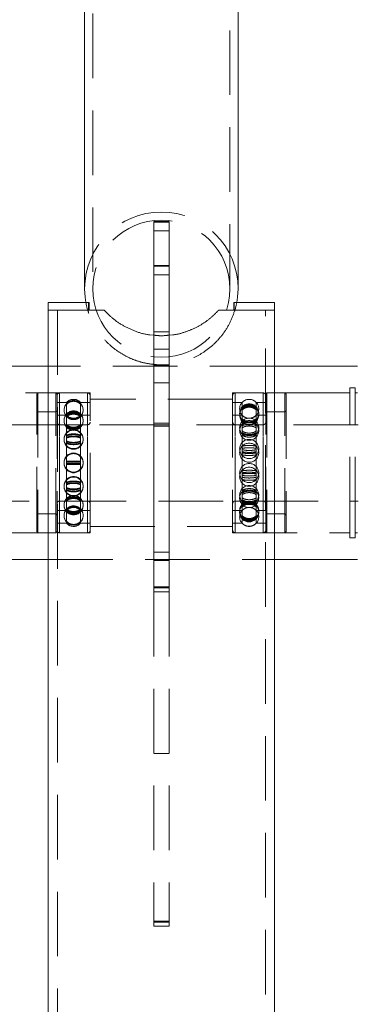
# Model space of a CAD drawing. Units: metres. Extents: x 13 to 360, y 5 to 297.
# Drawn here: x 124 to 131, y 195 to 214 of the extents above; entities that cross this region are included whole.
import ezdxf

# ---------------------------------------------------------------- set-up
doc = ezdxf.new("R2010")
doc.units = ezdxf.units.M
doc.linetypes.add('HIDDEN', pattern=[1.905, 1.27, -0.635])

msp = doc.modelspace()

# ---------------------------------------------------------------- linework, layer by layer
at = {"color": 7, "linetype": 'Continuous', "lineweight": 15}
for p, q in [((125.36919, 231.5026), (125.36919, 208.948)), ((128.38419, 208.948), (128.38419, 231.5026)), ((126.72669, 209.40128), (126.72669, 209.22268)), ((127.02669, 209.40128), (127.02669, 209.22268)), ((127.02669, 209.22268), (126.72669, 209.22268)), ((126.72669, 209.22268), (126.72669, 203.06642)), ((127.02669, 209.22268), (127.02669, 203.06642)), ((124.65419, 208.67539), (124.65419, 208.52539)), ((125.45593, 208.67539), (124.65419, 208.67539)), ((125.45593, 208.52539), (125.45593, 208.67539)), ((128.29744, 208.67539), (128.29744, 208.52539)), ((128.29744, 208.67539), (129.09919, 208.67539)), ((129.09919, 208.52539), (129.09919, 208.67539)), ((124.65419, 208.52539), (124.65419, 177.7298)), ((125.45593, 208.52539), (124.65419, 208.52539)), ((124.65419, 208.52539), (125.7048, 208.52539)), ((128.04857, 208.52539), (129.09919, 208.52539)), ((128.29744, 208.52539), (129.09919, 208.52539)), ((129.09919, 177.7298), (129.09919, 208.52539)), ((126.65123, 208.04207), (126.72669, 208.03597)), ((127.02669, 208.03568), (127.10225, 208.04116)), ((124.65419, 207.42539), (123.02668, 207.42539)), ((130.72668, 207.42539), (129.09919, 207.42539)), ((123.02668, 203.62539), (124.65419, 203.62539)), ((129.09919, 203.62539), (130.72668, 203.62539)), ((127.02669, 203.06642), (126.72669, 203.06642)), ((126.72669, 203.06642), (126.72669, 202.99048)), ((127.02669, 203.06642), (127.02669, 202.99048)), ((126.72669, 202.99048), (127.02669, 202.99048))]:
    msp.add_line(p, q, dxfattribs=at)
at = {"color": 7, "linetype": 'HIDDEN', "lineweight": 0}
for p, q in [((125.52918, 231.5026), (125.52918, 208.948)), ((128.22419, 208.948), (128.22419, 231.5026)), ((126.72669, 210.26883), (126.72669, 210.2571)), ((127.02669, 210.26883), (126.72669, 210.26883)), ((127.02669, 210.2571), (126.72669, 210.2571)), ((126.72669, 210.2571), (126.72669, 209.4025)), ((127.02669, 210.26883), (127.02669, 210.2571)), ((127.02669, 210.2571), (127.02669, 209.4025)), ((127.02669, 210.08883), (126.72669, 210.08883)), ((126.72669, 209.4025), (126.72669, 209.40128)), ((127.02669, 209.4025), (126.72669, 209.4025)), ((127.02669, 209.39439), (126.72669, 209.39439)), ((127.02669, 209.4025), (127.02669, 209.40128)), ((125.44745, 208.52539), (125.44745, 208.67539)), ((128.30592, 208.67539), (128.30592, 208.52539)), ((124.83418, 208.52539), (124.83418, 176.02539)), ((125.7048, 208.52539), (125.75418, 208.52539)), ((127.99919, 208.52539), (128.04857, 208.52539)), ((128.91918, 176.02539), (128.91918, 208.52539)), ((127.02669, 208.1036), (126.72669, 208.1036)), ((127.02669, 207.76318), (126.72669, 207.76318)), ((129.09919, 207.42539), (124.65419, 207.42539)), ((127.02669, 207.45039), (126.72669, 207.45039)), ((127.02669, 207.44709), (126.72669, 207.44709)), ((127.02669, 207.44702), (126.72669, 207.44702)), ((126.72669, 207.44215), (127.02669, 207.44215)), ((127.02669, 207.09709), (126.72669, 207.09709)), ((130.57668, 204.37118), (130.57668, 207.00039)), ((130.68668, 207.00039), (130.57668, 207.00039)), ((130.68668, 204.37118), (130.68668, 207.00039)), ((125.47669, 206.90039), (123.17669, 206.90039)), ((124.45168, 206.90039), (124.42668, 206.87539)), ((124.42668, 204.17539), (124.42668, 206.87539)), ((124.45168, 206.90039), (124.45168, 204.15039)), ((124.80168, 206.90039), (124.45168, 206.90039)), ((124.80168, 204.15039), (124.80168, 206.90039)), ((124.82668, 206.87539), (124.80168, 206.90039)), ((124.82668, 206.87539), (124.82668, 204.17539)), ((125.42668, 206.90039), (124.87669, 206.90039)), ((124.87669, 204.15062), (124.87669, 206.89936)), ((125.42668, 204.15062), (125.42668, 206.89936)), ((125.47669, 204.44943), (125.47669, 206.90039)), ((128.27668, 206.77539), (125.47669, 206.77539)), ((128.27668, 206.90039), (128.27668, 204.15039)), ((130.57668, 206.90039), (128.27668, 206.90039)), ((128.87669, 206.90039), (128.32669, 206.90039)), ((128.32669, 204.15162), (128.32669, 206.90024)), ((128.87669, 204.15162), (128.87669, 206.90024)), ((128.95168, 206.90039), (128.92668, 206.87539)), ((128.92668, 204.17539), (128.92668, 206.87539)), ((128.95168, 206.90039), (128.95168, 204.15039)), ((129.30168, 206.90039), (128.95168, 206.90039)), ((129.30168, 204.15039), (129.30168, 206.90039)), ((129.32668, 206.87539), (129.30168, 206.90039)), ((129.32668, 206.87539), (129.32668, 204.17539)), ((130.72668, 206.90039), (130.68668, 206.90039)), ((124.45168, 206.52539), (124.42668, 206.55039)), ((124.82668, 206.55039), (124.80168, 206.52539)), ((125.01361, 206.71289), (124.82668, 206.71289)), ((125.01361, 206.68944), (125.01361, 206.71289)), ((125.01361, 206.67954), (125.01361, 206.68944)), ((125.01361, 206.47228), (125.01361, 206.67954)), ((125.28976, 206.68944), (125.28976, 206.71289)), ((125.47669, 206.71289), (125.28976, 206.71289)), ((125.28976, 206.68944), (125.28976, 206.67954)), ((125.28976, 206.47228), (125.28976, 206.67954)), ((128.46361, 206.71289), (128.27668, 206.71289)), ((128.46361, 206.71289), (128.46361, 206.6217)), ((128.46361, 206.60333), (128.46361, 206.6217)), ((128.46361, 206.60333), (128.46361, 206.31512)), ((128.73976, 206.71289), (128.73976, 206.6217)), ((128.92668, 206.71289), (128.73976, 206.71289)), ((128.73976, 206.6217), (128.73976, 206.60333)), ((128.73976, 206.60333), (128.73976, 206.31512)), ((128.95168, 206.52539), (128.92668, 206.55039)), ((129.32668, 206.55039), (129.30168, 206.52539)), ((124.80168, 206.52539), (124.45168, 206.52539)), ((125.01361, 206.46289), (124.82668, 206.46289)), ((125.01361, 206.444), (125.01361, 206.47228)), ((125.01361, 206.47228), (125.01361, 206.46346)), ((125.01361, 206.06757), (125.01361, 206.444)), ((125.28976, 206.47228), (125.28976, 206.444)), ((125.28976, 206.47228), (125.28976, 206.46346)), ((125.47669, 206.46289), (125.28976, 206.46289)), ((125.28976, 206.06757), (125.28976, 206.444)), ((128.46361, 206.46289), (128.27668, 206.46289)), ((128.73976, 206.46138), (128.73216, 206.45541)), ((128.92668, 206.46289), (128.73976, 206.46289)), ((129.30168, 206.52539), (128.95168, 206.52539)), ((130.74347, 206.27539), (123.0099, 206.27539)), ((125.42668, 206.27539), (124.87669, 206.27539)), ((124.87669, 204.77566), (124.87669, 206.27445)), ((125.42668, 204.77566), (125.42668, 206.27445)), ((127.02669, 206.30644), (126.72669, 206.30644)), ((127.02669, 206.2739), (126.72669, 206.2739)), ((126.72669, 206.24702), (127.02669, 206.24702)), ((128.87669, 206.27539), (128.32669, 206.27539)), ((128.32669, 204.77541), (128.32669, 206.27361)), ((128.46361, 206.28042), (128.46361, 206.31512)), ((128.46361, 206.28042), (128.46361, 205.85213)), ((128.73976, 206.31512), (128.73976, 206.28042)), ((128.73976, 206.28042), (128.73976, 205.85213)), ((128.87669, 204.77541), (128.87669, 206.27361)), ((125.01361, 206.02652), (125.01361, 206.06757)), ((125.01361, 205.55548), (125.01361, 206.02652)), ((125.28976, 206.06757), (125.28976, 206.02652)), ((125.28976, 205.55548), (125.28976, 206.02652)), ((128.46361, 205.80796), (128.46361, 205.85213)), ((128.46361, 205.80796), (128.46361, 205.32443)), ((128.73976, 205.85213), (128.73976, 205.80796)), ((128.73976, 205.80796), (128.73976, 205.32443)), ((125.01361, 205.50978), (125.01361, 205.55548)), ((125.01361, 205.55548), (125.01361, 205.53997)), ((125.01361, 205.54099), (125.01361, 205.4953)), ((125.01361, 205.03743), (125.01361, 205.50978)), ((125.28976, 205.55548), (125.28976, 205.50978)), ((125.28976, 205.55141), (125.28976, 205.53997)), ((125.28976, 205.4953), (125.28976, 205.54099)), ((125.28976, 205.03743), (125.28976, 205.50978)), ((128.46361, 205.27954), (128.46361, 205.32443)), ((128.46361, 205.3045), (128.46361, 205.3134)), ((128.46361, 205.26526), (128.46361, 205.3045)), ((128.46361, 205.27954), (128.46361, 204.83652)), ((128.73976, 205.32443), (128.73976, 205.27954)), ((128.73976, 205.27954), (128.73976, 204.83652)), ((125.01361, 204.99613), (125.01361, 205.03743)), ((125.01361, 204.61602), (125.01361, 204.99613)), ((125.28976, 205.03743), (125.28976, 204.99613)), ((125.28976, 204.61602), (125.28976, 204.99613)), ((128.46361, 204.79981), (128.46361, 204.83652)), ((128.46361, 204.79981), (128.46361, 204.48506)), ((128.73976, 204.83652), (128.73976, 204.79981)), ((128.73976, 204.79981), (128.73976, 204.48506)), ((123.0099, 204.77539), (128.51932, 204.77539)), ((124.87669, 204.77539), (125.42668, 204.77539)), ((125.01361, 204.58731), (125.01361, 204.61602)), ((125.28976, 204.61602), (125.28976, 204.58731)), ((128.32669, 204.77539), (128.51932, 204.77539)), ((128.68523, 204.77539), (130.74347, 204.77539)), ((128.68523, 204.77539), (128.87669, 204.77539)), ((124.42668, 204.50039), (124.45168, 204.52539)), ((124.45168, 204.52539), (124.80168, 204.52539)), ((124.80168, 204.52539), (124.82668, 204.50039)), ((124.82668, 204.58789), (125.01361, 204.58789)), ((125.01361, 204.37473), (125.01361, 204.58731)), ((125.28976, 204.58789), (125.47669, 204.58789)), ((125.28976, 204.37473), (125.28976, 204.58731)), ((125.47669, 204.15039), (125.47669, 204.44943)), ((128.27668, 204.58789), (128.46361, 204.58789)), ((128.46361, 204.4638), (128.46361, 204.48506)), ((128.46361, 204.4638), (128.46361, 204.33964)), ((128.73976, 204.58789), (128.92668, 204.58789)), ((128.73976, 204.48506), (128.73976, 204.4638)), ((128.73976, 204.4638), (128.73976, 204.33964)), ((128.92668, 204.50039), (128.95168, 204.52539)), ((128.95168, 204.52539), (129.30168, 204.52539)), ((129.30168, 204.52539), (129.32668, 204.50039)), ((124.82668, 204.33789), (125.01361, 204.33789)), ((125.01361, 204.36429), (125.01361, 204.37473)), ((125.01361, 204.33789), (125.01361, 204.36429)), ((125.28976, 204.37473), (125.28976, 204.36429)), ((125.28976, 204.33789), (125.28976, 204.36429)), ((125.28976, 204.33789), (125.47669, 204.33789)), ((125.47669, 204.27539), (128.27668, 204.27539)), ((128.27668, 204.33789), (128.46361, 204.33789)), ((128.46361, 204.33869), (128.46361, 204.33964)), ((128.46361, 204.33804), (128.46361, 204.33789)), ((128.73976, 204.33964), (128.73976, 204.33869)), ((128.73976, 204.33804), (128.73976, 204.33789)), ((128.73976, 204.33789), (128.92668, 204.33789)), ((130.57668, 204.05039), (130.57668, 204.37118)), ((130.68668, 204.05039), (130.68668, 204.37118)), ((123.17669, 204.15039), (125.47669, 204.15039)), ((124.42668, 204.17539), (124.45168, 204.15039)), ((124.45168, 204.15039), (124.80168, 204.15039)), ((124.80168, 204.15039), (124.82668, 204.17539)), ((124.87669, 204.15039), (125.42668, 204.15039)), ((128.27668, 204.15039), (130.57668, 204.15039)), ((128.32669, 204.15039), (128.87669, 204.15039)), ((128.92668, 204.17539), (128.95168, 204.15039)), ((128.95168, 204.15039), (129.30168, 204.15039)), ((129.30168, 204.15039), (129.32668, 204.17539)), ((130.57668, 204.05039), (130.68668, 204.05039)), ((130.68668, 204.15039), (130.72668, 204.15039)), ((124.65419, 203.62539), (129.09919, 203.62539)), ((127.02669, 203.76685), (126.72669, 203.76685)), ((127.02669, 203.60719), (126.72669, 203.60719)), ((127.02669, 203.09048), (126.72669, 203.09048)), ((126.72669, 202.99048), (126.72669, 196.51642)), ((127.02669, 202.99048), (127.02669, 196.51642)), ((127.02669, 199.8104), (126.72669, 199.8104)), ((127.02669, 196.51642), (126.72669, 196.51642)), ((126.72669, 196.51642), (126.72669, 196.41642)), ((127.02669, 196.49481), (126.72669, 196.49481)), ((127.02669, 196.51642), (127.02669, 196.41642)), ((126.72669, 196.41642), (127.02669, 196.41642))]:
    msp.add_line(p, q, dxfattribs=at)
at = {"color": 7, "linetype": 'Continuous', "lineweight": 15, "flags": 128}
for points in [[(125.36919, 208.948), (125.37802, 208.78501), (125.39404, 208.67539)], [(128.35933, 208.67539), (128.37535, 208.78501), (128.38419, 208.948)]]:
    msp.add_lwpolyline(points, dxfattribs=at)
at = {"color": 7, "linetype": 'HIDDEN', "lineweight": 0, "flags": 128}
msp.add_lwpolyline([(128.31765, 208.50507), (128.34894, 208.62393), (128.35933, 208.67539)], dxfattribs=at)
at = {"color": 7, "linetype": 'HIDDEN', "lineweight": 0}
for centre in [(125.15169, 206.36011), (125.15169, 206.35203), (128.60169, 206.49826), (128.60169, 206.4659), (128.60169, 206.2166), (128.60169, 206.15828), (125.15169, 205.99222), (125.15169, 205.98054), (128.60169, 205.79803), (128.60169, 205.72531), (125.15169, 205.53187), (125.15169, 205.51891), (128.60169, 205.32546), (128.60169, 205.25275), (125.15169, 205.07024), (125.15169, 205.05855), (128.60169, 204.8925), (125.15169, 204.69875), (125.15169, 204.69067)]:
    msp.add_circle(centre, 0.1875, dxfattribs=at)
for centre, radius, start, end in [((126.87669, 208.948), 1.5075, 0, 180), ((126.87669, 208.948), 1.3475, 0, 180), ((126.87669, 208.948), 1.3475, 180, 0), ((126.87669, 208.948), 1.5075, 190.418417, 198.697691), ((124.87669, 206.85039), 0.05, 90, 180), ((125.15169, 206.56267), 0.1875, 90, 138.681684), ((125.15169, 206.58789), 0.18625, 42.155184, 137.844816), ((125.15169, 206.56267), 0.1875, 43.131008, 90), ((125.42668, 206.85039), 0.05, 0, 90), ((128.32669, 206.85039), 0.05, 90, 180), ((128.60169, 206.58789), 0.18625, 42.155184, 137.844816), ((128.87669, 206.85039), 0.05, 0, 90), ((125.15169, 206.56267), 0.1875, 138.681684, 223.17731), ((125.15169, 206.55979), 0.1875, 138.643153, 223.219467), ((125.15169, 206.55979), 0.1875, 317.121561, 45.002798), ((125.15169, 206.56267), 0.1875, 320.372996, 43.131008), ((128.60169, 206.58723), 0.1875, 137.824888, 222.22425), ((128.60169, 206.58723), 0.1875, 317.811878, 42.109141), ((125.15169, 206.58789), 0.18625, 222.155184, 317.844816), ((125.15169, 206.56267), 0.1875, 223.17731, 320.372996), ((128.60169, 206.58789), 0.18625, 222.155184, 272.849247), ((128.60169, 206.58789), 0.18625, 272.849247, 317.844816), ((124.87669, 206.32539), 0.05, 180, 270), ((125.42668, 206.32539), 0.05, 270, 0), ((128.32669, 206.32539), 0.05, 180, 270), ((128.87669, 206.32539), 0.05, 270, 0), ((128.60169, 204.83418), 0.1875, 97.937453, 270), ((128.60169, 204.83418), 0.1875, 270, 85.862222), ((124.87669, 204.72539), 0.05, 90, 180), ((125.15169, 204.49099), 0.1875, 138.587481, 223.165258), ((125.15169, 204.4881), 0.1875, 138.629491, 218.512927), ((125.15169, 204.49099), 0.1875, 90, 138.587481), ((125.15169, 204.46289), 0.18625, 42.155184, 137.844816), ((125.15169, 204.49099), 0.1875, 44.32847, 90), ((125.15169, 204.4881), 0.1875, 321.288329, 45.032578), ((125.15169, 204.49099), 0.1875, 320.401258, 44.32847), ((125.42668, 204.72539), 0.05, 0, 90), ((128.32669, 204.72539), 0.05, 90, 180), ((128.60169, 204.58488), 0.1875, 101.435033, 270), ((128.60169, 204.55252), 0.1875, 94.901351, 270), ((128.60169, 204.58488), 0.1875, 270, 78.931499), ((128.60169, 204.55252), 0.1875, 270, 69.892727), ((128.87669, 204.72539), 0.05, 0, 90), ((128.60169, 204.46354), 0.1875, 137.741457, 222.12049), ((128.60169, 204.46354), 0.1875, 317.925854, 42.218231), ((125.15169, 204.46289), 0.18625, 222.155184, 317.844816), ((125.15169, 204.49099), 0.1875, 223.165258, 320.401258), ((124.87669, 204.20039), 0.05, 180, 270), ((125.42668, 204.20039), 0.05, 270, 0), ((128.32669, 204.20039), 0.05, 180, 270), ((128.87669, 204.20039), 0.05, 270, 0)]:
    msp.add_arc(centre, radius, start, end, dxfattribs=at)
for points, knots in [([(128.32005, 208.52539), (128.29014, 208.44212), (128.23027, 208.27545), (128.09289, 208.05856), (127.92492, 207.86698), (127.73396, 207.71251), (127.52672, 207.59411), (127.30992, 207.50999), (127.077, 207.4603), (126.84601, 207.44744), (126.62668, 207.46917), (126.42433, 207.51739), (126.23415, 207.59189), (126.05031, 207.69357), (125.87831, 207.82369), (125.71242, 207.99245), (125.56805, 208.19711), (125.47848, 208.38453), (125.44186, 208.49875), (125.43333, 208.52539)], [0, 0, 0, 0, 0.06864195, 0.1374006, 0.20572785, 0.27402002, 0.33281797, 0.391564, 0.45074779, 0.50990109, 0.56161006, 0.61334074, 0.6651966, 0.71708447, 0.77666862, 0.83627946, 0.90738669, 0.97840363, 1, 1, 1, 1]), ([(125.75418, 208.52539), (125.81247, 208.4664), (125.92902, 208.34845), (126.14101, 208.20706), (126.37859, 208.10409), (126.55354, 208.04962), (126.64688, 208.0424), (126.65123, 208.04207)], [0, 0, 0, 0, 0.24619647, 0.49223947, 0.74020881, 0.98790591, 1, 1, 1, 1]), ([(127.10225, 208.04116), (127.10245, 208.04117), (127.17284, 208.04625), (127.30839, 208.08512), (127.50706, 208.15587), (127.6929, 208.2589), (127.86058, 208.38179), (127.95429, 208.47887), (127.99919, 208.52539)], [0, 0, 0, 0, 0.00057261, 0.19571219, 0.39095235, 0.5994521, 0.80806449, 1, 1, 1, 1]), ([(126.72669, 208.03597), (126.77459, 208.03034), (126.87452, 208.01859), (126.97459, 208.02983), (127.02669, 208.03568)], [0, 0, 0, 0, 0.47937389, 1, 1, 1, 1]), ([(125.01361, 206.68944), (125.02919, 206.70327), (125.06034, 206.73093), (125.12161, 206.75034), (125.18486, 206.74983), (125.24478, 206.72975), (125.27502, 206.70265), (125.28976, 206.68944)], [0, 0, 0, 0, 0.201934903, 0.403921889, 0.6059014, 0.807879832, 1, 1, 1, 1]), ([(125.23712, 206.72536), (125.21886, 206.73286), (125.18118, 206.74832), (125.11833, 206.74642), (125.05863, 206.72677), (125.02837, 206.69969), (125.01361, 206.68649)], [0, 0, 0, 0, 0.24178446, 0.49870347, 0.75561904, 1, 1, 1, 1]), ([(125.28976, 206.67954), (125.27418, 206.69332), (125.24303, 206.72086), (125.18176, 206.74019), (125.11851, 206.73968), (125.05859, 206.71968), (125.02835, 206.6927), (125.01361, 206.67954)], [0, 0, 0, 0, 0.20193959, 0.40392303, 0.60590299, 0.80788209, 1, 1, 1, 1]), ([(125.01361, 206.67605), (125.02919, 206.68978), (125.06034, 206.71725), (125.12161, 206.73652), (125.18486, 206.73601), (125.24478, 206.71607), (125.27502, 206.68916), (125.28976, 206.67605)], [0, 0, 0, 0, 0.20193653, 0.40392296, 0.60590222, 0.80788097, 1, 1, 1, 1]), ([(128.46361, 206.6217), (128.47919, 206.6347), (128.51034, 206.6607), (128.57161, 206.67894), (128.63486, 206.67846), (128.69478, 206.65959), (128.72502, 206.63412), (128.73976, 206.6217)], [0, 0, 0, 0, 0.20193747, 0.40392263, 0.60590323, 0.80788042, 1, 1, 1, 1]), ([(128.73976, 206.60333), (128.72418, 206.61622), (128.69303, 206.642), (128.63176, 206.66009), (128.56851, 206.65961), (128.50859, 206.6409), (128.47835, 206.61564), (128.46361, 206.60333)], [0, 0, 0, 0, 0.20193893, 0.40392359, 0.60590266, 0.80787799, 1, 1, 1, 1]), ([(128.73976, 206.58698), (128.72418, 206.59956), (128.69303, 206.62471), (128.63176, 206.64236), (128.56851, 206.6419), (128.50859, 206.62364), (128.47835, 206.59899), (128.46361, 206.58698)], [0, 0, 0, 0, 0.20193698, 0.40392294, 0.60590274, 0.80787975, 1, 1, 1, 1]), ([(128.46361, 206.56572), (128.47919, 206.57817), (128.51034, 206.60308), (128.57161, 206.62055), (128.63486, 206.62009), (128.69478, 206.60201), (128.72502, 206.57761), (128.73976, 206.56572)], [0, 0, 0, 0, 0.20193782, 0.4039219, 0.60590128, 0.80787603, 1, 1, 1, 1]), ([(125.01361, 206.47228), (125.02919, 206.48347), (125.06034, 206.50585), (125.12161, 206.52155), (125.18486, 206.52114), (125.24478, 206.50489), (125.27502, 206.48297), (125.28976, 206.47228)], [0, 0, 0, 0, 0.20193756, 0.40392218, 0.60590133, 0.80788033, 1, 1, 1, 1]), ([(125.28976, 206.46346), (125.27418, 206.47455), (125.24303, 206.49672), (125.18176, 206.51227), (125.11851, 206.51186), (125.05859, 206.49577), (125.02835, 206.47405), (125.01361, 206.46346)], [0, 0, 0, 0, 0.20193676, 0.40392207, 0.6059023, 0.80788078, 1, 1, 1, 1]), ([(125.28976, 206.444), (125.27418, 206.45503), (125.24303, 206.47707), (125.18176, 206.49255), (125.11851, 206.49214), (125.05859, 206.47613), (125.02835, 206.45453), (125.01361, 206.444)], [0, 0, 0, 0, 0.20193866, 0.40392324, 0.6059025, 0.80787923, 1, 1, 1, 1]), ([(125.01361, 206.43475), (125.02919, 206.44567), (125.06034, 206.4675), (125.12161, 206.48281), (125.18486, 206.48241), (125.24478, 206.46656), (125.27502, 206.44518), (125.28976, 206.43475)], [0, 0, 0, 0, 0.20193805, 0.40392248, 0.60590124, 0.8078787, 1, 1, 1, 1]), ([(125.28976, 206.44482), (125.27418, 206.43099), (125.24303, 206.40331), (125.18176, 206.3839), (125.11851, 206.38441), (125.05859, 206.40449), (125.02835, 206.4316), (125.01361, 206.44482)], [0, 0, 0, 0, 0.20193625, 0.40392189, 0.6059, 0.8078733, 1, 1, 1, 1]), ([(125.01361, 206.44252), (125.02919, 206.42872), (125.06034, 206.40112), (125.12161, 206.38175), (125.18486, 206.38226), (125.24478, 206.4023), (125.27502, 206.42934), (125.28976, 206.44252)], [0, 0, 0, 0, 0.20193769, 0.40392349, 0.60590015, 0.80787281, 1, 1, 1, 1]), ([(125.01361, 206.43603), (125.02919, 206.42226), (125.06034, 206.39472), (125.12161, 206.3754), (125.18486, 206.37591), (125.24478, 206.3959), (125.27502, 206.42288), (125.28976, 206.43603)], [0, 0, 0, 0, 0.20193801, 0.40392222, 0.60589972, 0.80787302, 1, 1, 1, 1]), ([(128.46361, 206.4628), (128.47919, 206.44867), (128.51034, 206.4204), (128.57161, 206.40056), (128.63486, 206.40109), (128.69478, 206.42161), (128.72502, 206.4493), (128.73976, 206.4628)], [0, 0, 0, 0, 0.20193686, 0.40392292, 0.60590106, 0.8078751, 1, 1, 1, 1]), ([(128.52202, 206.41996), (128.51798, 206.42129), (128.495, 206.42882), (128.47779, 206.44667), (128.46361, 206.46138)], [0, 0, 0, 0, 0.17604478, 1, 1, 1, 1]), ([(128.54179, 206.34707), (128.53089, 206.35004), (128.50076, 206.35824), (128.47808, 206.3787), (128.46361, 206.39176)], [0, 0, 0, 0, 0.3617701, 1, 1, 1, 1]), ([(128.46361, 206.37544), (128.47919, 206.36256), (128.51034, 206.33679), (128.57161, 206.31872), (128.63486, 206.31919), (128.69478, 206.33789), (128.72502, 206.36313), (128.73976, 206.37544)], [0, 0, 0, 0, 0.20193668, 0.40392167, 0.60589902, 0.80787184, 1, 1, 1, 1]), ([(128.46361, 206.3645), (128.47894, 206.35131), (128.50331, 206.33034), (128.53565, 206.32242), (128.54764, 206.31948)], [0, 0, 0, 0, 0.62907011, 1, 1, 1, 1]), ([(128.46361, 206.31512), (128.47919, 206.32442), (128.51034, 206.34303), (128.57161, 206.35607), (128.63486, 206.35573), (128.69478, 206.34223), (128.72502, 206.32401), (128.73976, 206.31512)], [0, 0, 0, 0, 0.20193859, 0.40392266, 0.60590211, 0.80787909, 1, 1, 1, 1]), ([(128.52572, 206.30795), (128.5204, 206.30945), (128.49609, 206.31632), (128.47786, 206.33276), (128.46361, 206.34561)], [0, 0, 0, 0, 0.21858173, 1, 1, 1, 1]), ([(128.59093, 206.31224), (128.6055, 206.3116), (128.641, 206.31007), (128.69479, 206.32818), (128.72502, 206.3526), (128.73976, 206.3645)], [0, 0, 0, 0, 0.26298381, 0.64069461, 1, 1, 1, 1]), ([(128.66196, 206.41299), (128.65194, 206.40859), (128.63281, 206.40018), (128.61203, 206.40197), (128.60214, 206.40282)], [0, 0, 0, 0, 0.5241197, 1, 1, 1, 1]), ([(128.73976, 206.39176), (128.7245, 206.37801), (128.70175, 206.35752), (128.67152, 206.34966), (128.66157, 206.34708)], [0, 0, 0, 0, 0.670781356, 1, 1, 1, 1]), ([(128.73976, 206.34561), (128.72476, 206.33203), (128.70669, 206.31566), (128.68258, 206.30907), (128.67848, 206.30795)], [0, 0, 0, 0, 0.82978924, 1, 1, 1, 1]), ([(125.28976, 206.2743), (125.27418, 206.2631), (125.24303, 206.24069), (125.18176, 206.22496), (125.11851, 206.22538), (125.05859, 206.24165), (125.02835, 206.2636), (125.01361, 206.2743)], [0, 0, 0, 0, 0.20193652, 0.40392289, 0.60590002, 0.80787343, 1, 1, 1, 1]), ([(125.01361, 206.26736), (125.02919, 206.25626), (125.06034, 206.23407), (125.12161, 206.2185), (125.18486, 206.2189), (125.24478, 206.23502), (125.27502, 206.25676), (125.28976, 206.26736)], [0, 0, 0, 0, 0.20193847, 0.40392158, 0.60589868, 0.80787025, 1, 1, 1, 1]), ([(125.01361, 206.24917), (125.02919, 206.23816), (125.06034, 206.21614), (125.12161, 206.20069), (125.18486, 206.2011), (125.24478, 206.21708), (125.27502, 206.23866), (125.28976, 206.24917)], [0, 0, 0, 0, 0.201936398, 0.40392158, 0.605899617, 0.8078733, 1, 1, 1, 1]), ([(125.28976, 206.24185), (125.27418, 206.23095), (125.24303, 206.20914), (125.18176, 206.19385), (125.11851, 206.19425), (125.05859, 206.21007), (125.02835, 206.23144), (125.01361, 206.24185)], [0, 0, 0, 0, 0.20193884, 0.40392307, 0.60589918, 0.80787085, 1, 1, 1, 1]), ([(128.73976, 206.28042), (128.72418, 206.28951), (128.69303, 206.3077), (128.63176, 206.32046), (128.56851, 206.32013), (128.50859, 206.30692), (128.47835, 206.28911), (128.46361, 206.28042)], [0, 0, 0, 0, 0.20193539, 0.4039207, 0.60590096, 0.80787847, 1, 1, 1, 1]), ([(128.51932, 206.27539), (128.5162, 206.27476), (128.49419, 206.27032), (128.47773, 206.2599), (128.46361, 206.25096)], [0, 0, 0, 0, 0.14190235, 1, 1, 1, 1]), ([(128.46361, 206.21425), (128.47919, 206.22257), (128.51034, 206.23919), (128.57161, 206.25086), (128.63486, 206.25055), (128.69478, 206.23848), (128.72502, 206.22219), (128.73976, 206.21425)], [0, 0, 0, 0, 0.20193628, 0.40392128, 0.60590138, 0.80787701, 1, 1, 1, 1]), ([(128.73976, 206.15055), (128.72418, 206.14124), (128.69303, 206.12261), (128.63176, 206.10953), (128.56851, 206.10988), (128.50859, 206.1234), (128.47835, 206.14165), (128.46361, 206.15055)], [0, 0, 0, 0, 0.201937408, 0.403922876, 0.605900481, 0.80787269, 1, 1, 1, 1]), ([(128.73976, 206.25096), (128.72491, 206.26044), (128.70871, 206.27077), (128.68703, 206.27503), (128.68523, 206.27539)], [0, 0, 0, 0, 0.91656202, 1, 1, 1, 1]), ([(125.01361, 206.06757), (125.02919, 206.07391), (125.06034, 206.08657), (125.12161, 206.09546), (125.18486, 206.09522), (125.24478, 206.08603), (125.27502, 206.07362), (125.28976, 206.06757)], [0, 0, 0, 0, 0.201937525, 0.403922543, 0.605901995, 0.807879967, 1, 1, 1, 1]), ([(125.28976, 206.05464), (125.27418, 206.06082), (125.24303, 206.07318), (125.18176, 206.08184), (125.11851, 206.08162), (125.05859, 206.07265), (125.02835, 206.06054), (125.01361, 206.05464)], [0, 0, 0, 0, 0.20193694, 0.40392245, 0.60590206, 0.80787989, 1, 1, 1, 1]), ([(125.28976, 206.02652), (125.27418, 206.03261), (125.24303, 206.04479), (125.18176, 206.05334), (125.11851, 206.05312), (125.05859, 206.04427), (125.02835, 206.03234), (125.01361, 206.02652)], [0, 0, 0, 0, 0.2019373, 0.40392232, 0.60590176, 0.80787846, 1, 1, 1, 1]), ([(125.01361, 206.01335), (125.02919, 206.01928), (125.06034, 206.03115), (125.12161, 206.03948), (125.18486, 206.03926), (125.24478, 206.03064), (125.27502, 206.01902), (125.28976, 206.01335)], [0, 0, 0, 0, 0.201936082, 0.403921942, 0.605901261, 0.807878831, 1, 1, 1, 1]), ([(125.28976, 205.95544), (125.27418, 205.94909), (125.24303, 205.93639), (125.18176, 205.92747), (125.11851, 205.92771), (125.05859, 205.93693), (125.02835, 205.94937), (125.01361, 205.95544)], [0, 0, 0, 0, 0.20193781, 0.40392191, 0.60589916, 0.80787136, 1, 1, 1, 1]), ([(128.46361, 206.11972), (128.47919, 206.11064), (128.51034, 206.09247), (128.57161, 206.07974), (128.63486, 206.08007), (128.69478, 206.09325), (128.72502, 206.11104), (128.73976, 206.11972)], [0, 0, 0, 0, 0.20193907, 0.40392235, 0.60589889, 0.80787275, 1, 1, 1, 1]), ([(128.46361, 206.1), (128.47919, 206.09145), (128.51034, 206.07436), (128.57161, 206.06236), (128.63486, 206.06268), (128.69478, 206.07509), (128.72502, 206.09184), (128.73976, 206.1)], [0, 0, 0, 0, 0.20193514, 0.40392174, 0.60589866, 0.80787173, 1, 1, 1, 1]), ([(128.54825, 206.03751), (128.53508, 206.03974), (128.50262, 206.04524), (128.47815, 206.05913), (128.46361, 206.06739)], [0, 0, 0, 0, 0.40555704, 1, 1, 1, 1]), ([(128.73976, 206.06739), (128.72415, 206.05902), (128.69292, 206.0423), (128.6322, 206.03164), (128.58638, 206.02923), (128.5648, 206.03399), (128.56276, 206.03444)], [0, 0, 0, 0, 0.32208091, 0.64423639, 0.96637885, 1, 1, 1, 1]), ([(125.01361, 205.94524), (125.02919, 205.93905), (125.06034, 205.92666), (125.12161, 205.91795), (125.18486, 205.91819), (125.24478, 205.92718), (125.27502, 205.93932), (125.28976, 205.94524)], [0, 0, 0, 0, 0.20193594, 0.40392196, 0.6058999, 0.80787208, 1, 1, 1, 1]), ([(125.01361, 205.91897), (125.02919, 205.91289), (125.06034, 205.90075), (125.12161, 205.89223), (125.18486, 205.89245), (125.24478, 205.90126), (125.27502, 205.91316), (125.28976, 205.91897)], [0, 0, 0, 0, 0.201937582, 0.403922238, 0.605899452, 0.807871465, 1, 1, 1, 1]), ([(125.28976, 205.90855), (125.27418, 205.90264), (125.24303, 205.8908), (125.18176, 205.88251), (125.11851, 205.88272), (125.05859, 205.89131), (125.02835, 205.9029), (125.01361, 205.90855)], [0, 0, 0, 0, 0.201937487, 0.403922443, 0.605900228, 0.807873842, 1, 1, 1, 1]), ([(128.46361, 205.85213), (128.47919, 205.85589), (128.51034, 205.86341), (128.57161, 205.86868), (128.63486, 205.86854), (128.69478, 205.86309), (128.72502, 205.85572), (128.73976, 205.85213)], [0, 0, 0, 0, 0.20193723, 0.403922, 0.60590175, 0.80787791, 1, 1, 1, 1]), ([(128.73976, 205.80796), (128.72418, 205.81146), (128.69303, 205.81846), (128.63176, 205.82337), (128.56851, 205.82324), (128.50859, 205.81816), (128.47835, 205.81131), (128.46361, 205.80796)], [0, 0, 0, 0, 0.20193679, 0.40392176, 0.60590222, 0.80787904, 1, 1, 1, 1]), ([(128.73976, 205.78552), (128.72418, 205.78174), (128.69303, 205.77419), (128.63176, 205.76888), (128.56851, 205.76902), (128.50859, 205.77451), (128.47835, 205.78191), (128.46361, 205.78552)], [0, 0, 0, 0, 0.20193788, 0.40392212, 0.6058988, 0.80787169, 1, 1, 1, 1]), ([(128.46361, 205.74628), (128.47919, 205.7428), (128.51034, 205.73584), (128.57161, 205.73097), (128.63486, 205.73109), (128.69478, 205.73614), (128.72502, 205.74295), (128.73976, 205.74628)], [0, 0, 0, 0, 0.2019379, 0.40392214, 0.60589884, 0.80787214, 1, 1, 1, 1]), ([(128.46361, 205.72635), (128.47881, 205.72904), (128.50021, 205.73284), (128.52868, 205.73431), (128.53694, 205.73474)], [0, 0, 0, 0, 0.70988368, 1, 1, 1, 1]), ([(128.46361, 205.72169), (128.47919, 205.71888), (128.51034, 205.71325), (128.57161, 205.7093), (128.63486, 205.70941), (128.69478, 205.71349), (128.72502, 205.719), (128.73976, 205.72169)], [0, 0, 0, 0, 0.20193811, 0.40392253, 0.60589934, 0.8078719, 1, 1, 1, 1]), ([(128.73976, 205.68181), (128.72418, 205.6793), (128.69303, 205.67428), (128.63176, 205.67077), (128.56851, 205.67086), (128.50859, 205.6745), (128.47835, 205.67942), (128.46361, 205.68181)], [0, 0, 0, 0, 0.2019377, 0.40392266, 0.60589956, 0.80787239, 1, 1, 1, 1]), ([(128.66623, 205.73474), (128.6755, 205.73424), (128.70395, 205.73269), (128.72534, 205.7289), (128.73976, 205.72635)], [0, 0, 0, 0, 0.32608285, 1, 1, 1, 1]), ([(125.01361, 205.55548), (125.02919, 205.5557), (125.06034, 205.55614), (125.12161, 205.55645), (125.18486, 205.55644), (125.24478, 205.55612), (125.27502, 205.55569), (125.28976, 205.55548)], [0, 0, 0, 0, 0.201937731, 0.403922451, 0.605901432, 0.807878149, 1, 1, 1, 1]), ([(125.28976, 205.55141), (125.27418, 205.55117), (125.24303, 205.55069), (125.18176, 205.55034), (125.11851, 205.55035), (125.05859, 205.55071), (125.02835, 205.55118), (125.01361, 205.55141)], [0, 0, 0, 0, 0.201937611, 0.403921968, 0.605899578, 0.807872525, 1, 1, 1, 1]), ([(125.28976, 205.54099), (125.27418, 205.54104), (125.24303, 205.54114), (125.18176, 205.54121), (125.11851, 205.5412), (125.05859, 205.54114), (125.02835, 205.54104), (125.01361, 205.54099)], [0, 0, 0, 0, 0.20193748, 0.4039224, 0.60590168, 0.80787929, 1, 1, 1, 1]), ([(125.01361, 205.53997), (125.02919, 205.5399), (125.06034, 205.53977), (125.12161, 205.53967), (125.18486, 205.53967), (125.24478, 205.53977), (125.27502, 205.53991), (125.28976, 205.53997)], [0, 0, 0, 0, 0.20193677, 0.4039218, 0.60589946, 0.80787231, 1, 1, 1, 1]), ([(125.01361, 205.51081), (125.02919, 205.51087), (125.06034, 205.51101), (125.12161, 205.51111), (125.18486, 205.51111), (125.24478, 205.511), (125.27502, 205.51087), (125.28976, 205.51081)], [0, 0, 0, 0, 0.20193713, 0.40392216, 0.60589945, 0.80787193, 1, 1, 1, 1]), ([(125.28976, 205.50978), (125.27418, 205.50973), (125.24303, 205.50964), (125.18176, 205.50957), (125.11851, 205.50957), (125.05859, 205.50964), (125.02835, 205.50974), (125.01361, 205.50978)], [0, 0, 0, 0, 0.20193705, 0.40392228, 0.60590189, 0.80787899, 1, 1, 1, 1]), ([(125.28976, 205.49937), (125.27418, 205.49961), (125.24303, 205.50009), (125.18176, 205.50043), (125.11851, 205.50042), (125.05859, 205.50007), (125.02835, 205.4996), (125.01361, 205.49937)], [0, 0, 0, 0, 0.2019373, 0.40392212, 0.60589943, 0.80787207, 1, 1, 1, 1]), ([(125.01361, 205.4953), (125.02919, 205.49508), (125.06034, 205.49463), (125.12161, 205.49432), (125.18486, 205.49433), (125.24478, 205.49465), (125.27502, 205.49508), (125.28976, 205.4953)], [0, 0, 0, 0, 0.20193735, 0.40392243, 0.60590178, 0.80787921, 1, 1, 1, 1]), ([(128.73976, 205.36896), (128.72418, 205.37147), (128.69303, 205.37649), (128.63176, 205.38001), (128.56851, 205.37991), (128.50859, 205.37628), (128.47835, 205.37136), (128.46361, 205.36896)], [0, 0, 0, 0, 0.201937199, 0.403922, 0.60589911, 0.807872171, 1, 1, 1, 1]), ([(128.46361, 205.32909), (128.47919, 205.3319), (128.51034, 205.33752), (128.57161, 205.34147), (128.63486, 205.34137), (128.69478, 205.33728), (128.72502, 205.33177), (128.73976, 205.32909)], [0, 0, 0, 0, 0.201938031, 0.403922755, 0.605899491, 0.807871979, 1, 1, 1, 1]), ([(128.46361, 205.32443), (128.47919, 205.3219), (128.51034, 205.31684), (128.57161, 205.31329), (128.63486, 205.31339), (128.69478, 205.31706), (128.72502, 205.32201), (128.73976, 205.32443)], [0, 0, 0, 0, 0.201936541, 0.40392167, 0.605901544, 0.807878563, 1, 1, 1, 1]), ([(128.46361, 205.3045), (128.47881, 205.30821), (128.50021, 205.31343), (128.52868, 205.31545), (128.53694, 205.31604)], [0, 0, 0, 0, 0.70988583, 1, 1, 1, 1]), ([(128.73976, 205.27954), (128.72418, 205.27675), (128.69303, 205.27117), (128.63176, 205.26725), (128.56851, 205.26735), (128.50859, 205.27141), (128.47835, 205.27688), (128.46361, 205.27954)], [0, 0, 0, 0, 0.20193696, 0.40392192, 0.60590198, 0.8078791, 1, 1, 1, 1]), ([(128.73976, 205.24281), (128.72418, 205.23931), (128.69303, 205.23232), (128.63176, 205.22741), (128.56851, 205.22754), (128.50859, 205.23262), (128.47835, 205.23947), (128.46361, 205.24281)], [0, 0, 0, 0, 0.20193707, 0.40392196, 0.60590197, 0.80787874, 1, 1, 1, 1]), ([(128.46361, 205.19864), (128.47919, 205.19488), (128.51034, 205.18737), (128.57161, 205.1821), (128.63486, 205.18223), (128.69478, 205.18769), (128.72502, 205.19505), (128.73976, 205.19864)], [0, 0, 0, 0, 0.20193679, 0.40392185, 0.60590187, 0.80787909, 1, 1, 1, 1]), ([(128.66623, 205.31604), (128.6755, 205.31535), (128.70395, 205.31324), (128.72534, 205.30802), (128.73976, 205.3045)], [0, 0, 0, 0, 0.326058338, 1, 1, 1, 1]), ([(125.28976, 205.14222), (125.27418, 205.14814), (125.24303, 205.15997), (125.18176, 205.16827), (125.11851, 205.16805), (125.05859, 205.15947), (125.02835, 205.14787), (125.01361, 205.14222)], [0, 0, 0, 0, 0.201937496, 0.403922463, 0.605900267, 0.80787315, 1, 1, 1, 1]), ([(125.01361, 205.13181), (125.02919, 205.13788), (125.06034, 205.15003), (125.12161, 205.15855), (125.18486, 205.15832), (125.24478, 205.14951), (125.27502, 205.13761), (125.28976, 205.13181)], [0, 0, 0, 0, 0.20193805, 0.40392251, 0.60589953, 0.80787098, 1, 1, 1, 1]), ([(125.01361, 205.10553), (125.02919, 205.11173), (125.06034, 205.12412), (125.12161, 205.13282), (125.18486, 205.13259), (125.24478, 205.12359), (125.27502, 205.11145), (125.28976, 205.10553)], [0, 0, 0, 0, 0.20193562, 0.40392098, 0.60589922, 0.80787175, 1, 1, 1, 1]), ([(125.28976, 205.09533), (125.27418, 205.10169), (125.24303, 205.11439), (125.18176, 205.1233), (125.11851, 205.12307), (125.05859, 205.11385), (125.02835, 205.1014), (125.01361, 205.09533)], [0, 0, 0, 0, 0.20193834, 0.4039223, 0.60589943, 0.80787149, 1, 1, 1, 1]), ([(125.01361, 205.03743), (125.02919, 205.0315), (125.06034, 205.01963), (125.12161, 205.01129), (125.18486, 205.01151), (125.24478, 205.02013), (125.27502, 205.03176), (125.28976, 205.03743)], [0, 0, 0, 0, 0.201936009, 0.403922149, 0.605901404, 0.807878901, 1, 1, 1, 1]), ([(125.28976, 205.02426), (125.27418, 205.01817), (125.24303, 205.00598), (125.18176, 204.99744), (125.11851, 204.99766), (125.05859, 205.0065), (125.02835, 205.01844), (125.01361, 205.02426)], [0, 0, 0, 0, 0.20193782, 0.4039227, 0.60590199, 0.80787927, 1, 1, 1, 1]), ([(125.28976, 204.99613), (125.27418, 204.98996), (125.24303, 204.9776), (125.18176, 204.96893), (125.11851, 204.96916), (125.05859, 204.97813), (125.02835, 204.99023), (125.01361, 204.99613)], [0, 0, 0, 0, 0.20193748, 0.40392252, 0.605902, 0.80787934, 1, 1, 1, 1]), ([(125.01361, 204.9832), (125.02919, 204.97687), (125.06034, 204.9642), (125.12161, 204.95532), (125.18486, 204.95556), (125.24478, 204.96474), (125.27502, 204.97715), (125.28976, 204.9832)], [0, 0, 0, 0, 0.201936881, 0.40392192, 0.605901393, 0.807877926, 1, 1, 1, 1]), ([(128.73976, 204.98339), (128.72418, 204.99169), (128.69303, 205.00828), (128.63176, 205.01992), (128.56851, 205.01962), (128.50859, 205.00758), (128.47835, 204.99132), (128.46361, 204.98339)], [0, 0, 0, 0, 0.201938406, 0.403922654, 0.605899045, 0.807871766, 1, 1, 1, 1]), ([(128.46361, 204.95078), (128.47919, 204.95932), (128.51034, 204.97641), (128.57161, 204.98841), (128.63486, 204.98809), (128.69478, 204.97569), (128.72502, 204.95894), (128.73976, 204.95078)], [0, 0, 0, 0, 0.20193555, 0.40392129, 0.60589921, 0.80787197, 1, 1, 1, 1]), ([(125.28976, 204.80893), (125.27418, 204.81983), (125.24303, 204.84164), (125.18176, 204.85693), (125.11851, 204.85653), (125.05859, 204.8407), (125.02835, 204.81934), (125.01361, 204.80893)], [0, 0, 0, 0, 0.20193859, 0.40392111, 0.60589783, 0.80787019, 1, 1, 1, 1]), ([(125.01361, 204.8016), (125.02919, 204.81261), (125.06034, 204.83464), (125.12161, 204.85008), (125.18486, 204.84968), (125.24478, 204.8337), (125.27502, 204.81212), (125.28976, 204.8016)], [0, 0, 0, 0, 0.20193612, 0.40392149, 0.60589972, 0.80787359, 1, 1, 1, 1]), ([(125.01361, 204.78342), (125.02919, 204.79451), (125.06034, 204.8167), (125.12161, 204.83228), (125.18486, 204.83188), (125.24478, 204.81576), (125.27502, 204.79402), (125.28976, 204.78342)], [0, 0, 0, 0, 0.20193404, 0.40392124, 0.6058995, 0.8078748, 1, 1, 1, 1]), ([(125.28976, 204.77648), (125.27418, 204.78768), (125.24303, 204.81009), (125.18176, 204.82581), (125.11851, 204.8254), (125.05859, 204.80913), (125.02835, 204.78718), (125.01361, 204.77648)], [0, 0, 0, 0, 0.20193734, 0.40392315, 0.60590019, 0.80787352, 1, 1, 1, 1]), ([(128.46361, 204.93106), (128.47919, 204.94014), (128.51034, 204.9583), (128.57161, 204.97104), (128.63486, 204.97071), (128.69478, 204.95753), (128.72502, 204.93973), (128.73976, 204.93106)], [0, 0, 0, 0, 0.20193827, 0.40392221, 0.6058991, 0.807873, 1, 1, 1, 1]), ([(128.73976, 204.90022), (128.72418, 204.90954), (128.69303, 204.92817), (128.63176, 204.94124), (128.56851, 204.9409), (128.50859, 204.92737), (128.47835, 204.90912), (128.46361, 204.90022)], [0, 0, 0, 0, 0.20193696, 0.40392255, 0.60590026, 0.80787258, 1, 1, 1, 1]), ([(128.46361, 204.83652), (128.47919, 204.82821), (128.51034, 204.81158), (128.57161, 204.79992), (128.63486, 204.80022), (128.69478, 204.81229), (128.72502, 204.82858), (128.73976, 204.83652)], [0, 0, 0, 0, 0.20193592, 0.40392117, 0.60590152, 0.80787738, 1, 1, 1, 1]), ([(128.73976, 204.79981), (128.72418, 204.79129), (128.69303, 204.77423), (128.63176, 204.76226), (128.56851, 204.76257), (128.50859, 204.77495), (128.47835, 204.79167), (128.46361, 204.79981)], [0, 0, 0, 0, 0.20193699, 0.40392212, 0.60590203, 0.80787831, 1, 1, 1, 1]), ([(125.28976, 204.61753), (125.27418, 204.63126), (125.24303, 204.65872), (125.18176, 204.67799), (125.11851, 204.67748), (125.05859, 204.65755), (125.02835, 204.63065), (125.01361, 204.61753)], [0, 0, 0, 0, 0.20193766, 0.40392249, 0.60589985, 0.80787079, 1, 1, 1, 1]), ([(125.01361, 204.61475), (125.02919, 204.62852), (125.06034, 204.65606), (125.12161, 204.67537), (125.18486, 204.67487), (125.24478, 204.65488), (125.27502, 204.6279), (125.28976, 204.61475)], [0, 0, 0, 0, 0.20193809, 0.40392219, 0.60589976, 0.80787295, 1, 1, 1, 1]), ([(125.01361, 204.60826), (125.02919, 204.62206), (125.06034, 204.64966), (125.12161, 204.66902), (125.18486, 204.66851), (125.24478, 204.64848), (125.27502, 204.62144), (125.28976, 204.60826)], [0, 0, 0, 0, 0.20193746, 0.40392336, 0.60590011, 0.80787304, 1, 1, 1, 1]), ([(125.28976, 204.60595), (125.27418, 204.61979), (125.24303, 204.64746), (125.18176, 204.66688), (125.11851, 204.66637), (125.05859, 204.64628), (125.02835, 204.61917), (125.01361, 204.60595)], [0, 0, 0, 0, 0.20193967, 0.40392292, 0.60589862, 0.8078697, 1, 1, 1, 1]), ([(125.01361, 204.61602), (125.02919, 204.60511), (125.06034, 204.58328), (125.12161, 204.56796), (125.18486, 204.56836), (125.24478, 204.58421), (125.27502, 204.6056), (125.28976, 204.61602)], [0, 0, 0, 0, 0.20193733, 0.40392224, 0.60590122, 0.80787943, 1, 1, 1, 1]), ([(125.28976, 204.60677), (125.27418, 204.59575), (125.24303, 204.5737), (125.18176, 204.55823), (125.11851, 204.55864), (125.05859, 204.57464), (125.02835, 204.59624), (125.01361, 204.60677)], [0, 0, 0, 0, 0.20193903, 0.40392353, 0.60590271, 0.80787885, 1, 1, 1, 1]), ([(128.52572, 204.74283), (128.5204, 204.74393), (128.49609, 204.74895), (128.47786, 204.76097), (128.46361, 204.77036)], [0, 0, 0, 0, 0.2186003, 1, 1, 1, 1]), ([(128.73976, 204.70517), (128.72418, 204.71761), (128.69303, 204.7425), (128.63176, 204.75995), (128.56851, 204.7595), (128.50859, 204.74143), (128.47835, 204.71705), (128.46361, 204.70517)], [0, 0, 0, 0, 0.20193654, 0.40392257, 0.60590025, 0.80787457, 1, 1, 1, 1]), ([(128.46361, 204.68628), (128.47919, 204.69886), (128.51034, 204.72404), (128.57161, 204.7417), (128.63486, 204.74124), (128.69478, 204.72296), (128.72502, 204.6983), (128.73976, 204.68628)], [0, 0, 0, 0, 0.20193551, 0.40392037, 0.60589727, 0.80786957, 1, 1, 1, 1]), ([(128.46361, 204.73565), (128.47887, 204.72582), (128.50162, 204.71117), (128.53184, 204.70556), (128.54179, 204.70371)], [0, 0, 0, 0, 0.670844821, 1, 1, 1, 1]), ([(128.46361, 204.67534), (128.47919, 204.68822), (128.51034, 204.71399), (128.57161, 204.73206), (128.63486, 204.73159), (128.69478, 204.71289), (128.72502, 204.68764), (128.73976, 204.67534)], [0, 0, 0, 0, 0.20193619, 0.4039213, 0.60589878, 0.80787172, 1, 1, 1, 1]), ([(128.73976, 204.65901), (128.72418, 204.67202), (128.69303, 204.69803), (128.63176, 204.71629), (128.56851, 204.71581), (128.50859, 204.69692), (128.47835, 204.67144), (128.46361, 204.65901)], [0, 0, 0, 0, 0.20193576, 0.40392242, 0.60590029, 0.80787495, 1, 1, 1, 1]), ([(128.73976, 204.5894), (128.72418, 204.60352), (128.69303, 204.63177), (128.63176, 204.65159), (128.56851, 204.65107), (128.50859, 204.63056), (128.47835, 204.60289), (128.46361, 204.5894)], [0, 0, 0, 0, 0.2019361, 0.40392252, 0.60590013, 0.80787214, 1, 1, 1, 1]), ([(128.46361, 204.58797), (128.47919, 204.60211), (128.51034, 204.63038), (128.57161, 204.65021), (128.63486, 204.64969), (128.69478, 204.62917), (128.72502, 204.60148), (128.73976, 204.58797)], [0, 0, 0, 0, 0.20193686, 0.40392292, 0.60590106, 0.8078751, 1, 1, 1, 1]), ([(128.66157, 204.7037), (128.67248, 204.70582), (128.70261, 204.71168), (128.72529, 204.72631), (128.73976, 204.73565)], [0, 0, 0, 0, 0.36184059, 1, 1, 1, 1]), ([(128.73976, 204.77036), (128.72476, 204.76043), (128.70669, 204.74847), (128.68258, 204.74365), (128.67848, 204.74283)], [0, 0, 0, 0, 0.829788479, 1, 1, 1, 1]), ([(125.28976, 204.58731), (125.27418, 204.57623), (125.24303, 204.55406), (125.18176, 204.53851), (125.11851, 204.53892), (125.05859, 204.55501), (125.02835, 204.57673), (125.01361, 204.58731)], [0, 0, 0, 0, 0.20193666, 0.40392188, 0.60590201, 0.8078804, 1, 1, 1, 1]), ([(125.01361, 204.5785), (125.02919, 204.56731), (125.06034, 204.54493), (125.12161, 204.52923), (125.18486, 204.52964), (125.24478, 204.54588), (125.27502, 204.56781), (125.28976, 204.5785)], [0, 0, 0, 0, 0.20193754, 0.40392121, 0.60589987, 0.80787557, 1, 1, 1, 1]), ([(128.46361, 204.48506), (128.47919, 204.47261), (128.51034, 204.4477), (128.57161, 204.43023), (128.63486, 204.43069), (128.69478, 204.44876), (128.72502, 204.47316), (128.73976, 204.48506)], [0, 0, 0, 0, 0.20193775, 0.40392193, 0.60590124, 0.8078761, 1, 1, 1, 1]), ([(128.73976, 204.4638), (128.72418, 204.45122), (128.69303, 204.42606), (128.63176, 204.40841), (128.56851, 204.40888), (128.50859, 204.42714), (128.47835, 204.45178), (128.46361, 204.4638)], [0, 0, 0, 0, 0.20193752, 0.40392334, 0.60590301, 0.80787988, 1, 1, 1, 1]), ([(128.73976, 204.44745), (128.72418, 204.43456), (128.69303, 204.40878), (128.63176, 204.39069), (128.56851, 204.39116), (128.50859, 204.40988), (128.47835, 204.43513), (128.46361, 204.44745)], [0, 0, 0, 0, 0.20193457, 0.40392122, 0.6059019, 0.80788188, 1, 1, 1, 1]), ([(128.46361, 204.42908), (128.47919, 204.41608), (128.51034, 204.39008), (128.57161, 204.37184), (128.63486, 204.37232), (128.69478, 204.39119), (128.72502, 204.41666), (128.73976, 204.42908)], [0, 0, 0, 0, 0.20193707, 0.40392242, 0.60590319, 0.80788024, 1, 1, 1, 1]), ([(125.01361, 204.37473), (125.02919, 204.361), (125.06034, 204.33353), (125.12161, 204.31426), (125.18486, 204.31476), (125.24478, 204.3347), (125.27502, 204.36161), (125.28976, 204.37473)], [0, 0, 0, 0, 0.20193663, 0.40392299, 0.60590236, 0.80788123, 1, 1, 1, 1]), ([(125.28976, 204.37123), (125.27418, 204.35746), (125.24303, 204.32991), (125.18176, 204.31059), (125.11851, 204.31109), (125.05859, 204.33109), (125.02835, 204.35808), (125.01361, 204.37123)], [0, 0, 0, 0, 0.20193874, 0.40392185, 0.60590131, 0.80787672, 1, 1, 1, 1]), ([(125.28976, 204.36429), (125.27418, 204.3505), (125.24303, 204.3229), (125.18176, 204.30355), (125.11851, 204.30406), (125.05859, 204.32408), (125.02835, 204.35111), (125.01361, 204.36429)], [0, 0, 0, 0, 0.201938924, 0.403923774, 0.605902308, 0.807878326, 1, 1, 1, 1]), ([(128.46361, 204.33964), (128.47919, 204.32552), (128.51034, 204.29727), (128.57161, 204.27745), (128.63486, 204.27797), (128.69478, 204.29847), (128.72502, 204.32615), (128.73976, 204.33964)], [0, 0, 0, 0, 0.2019377, 0.40392309, 0.60590368, 0.80788058, 1, 1, 1, 1]), ([(128.73976, 204.33804), (128.72418, 204.3239), (128.69303, 204.29564), (128.63176, 204.2758), (128.56851, 204.27632), (128.50859, 204.29684), (128.47835, 204.32454), (128.46361, 204.33804)], [0, 0, 0, 0, 0.20193382, 0.40392097, 0.60590173, 0.80787651, 1, 1, 1, 1])]:
    msp.add_open_spline(points, degree=3, knots=knots, dxfattribs=at)

doc.saveas('drawing.dxf')
